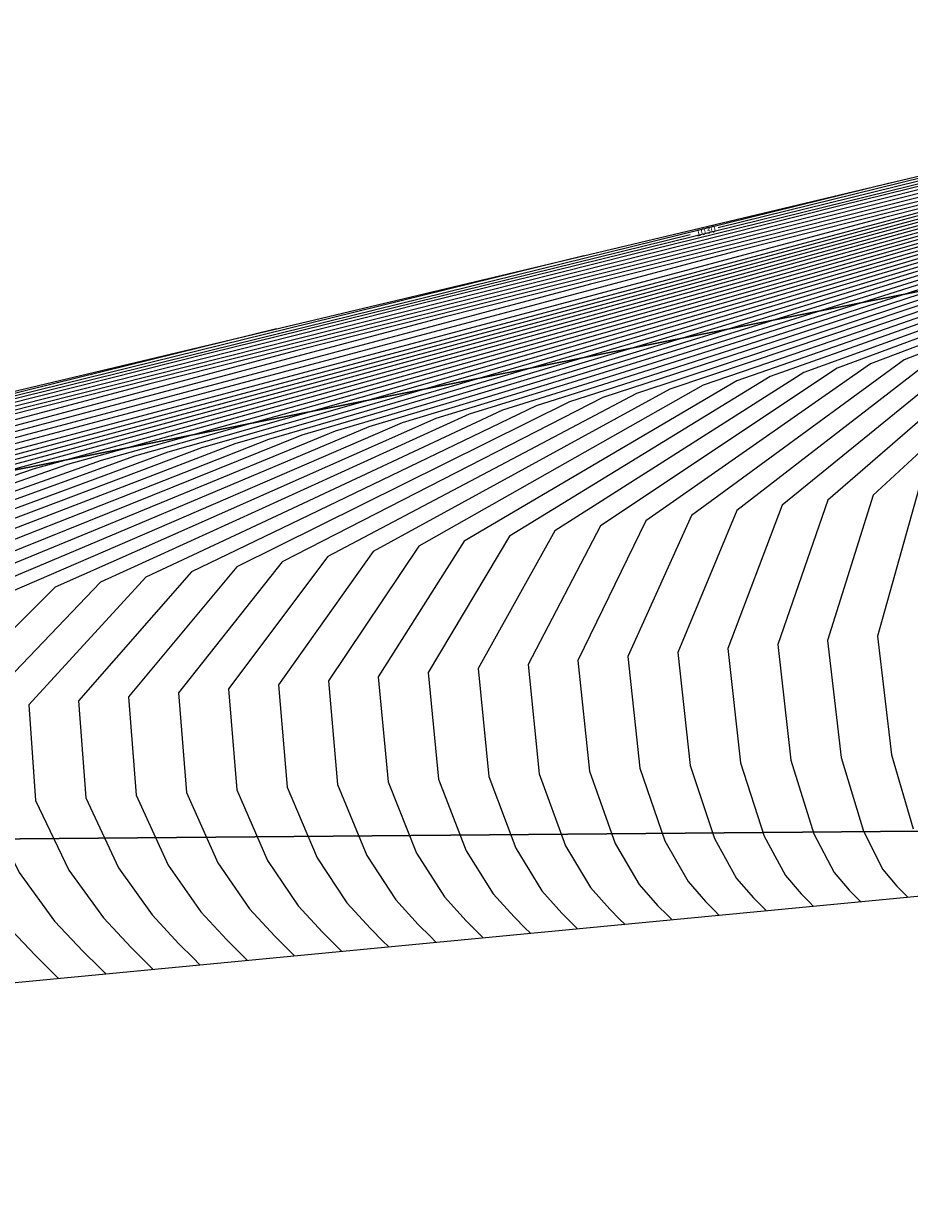
# Model space of a CAD drawing. Units: inches. Extents: x 3547 to 4528, y 4347 to 5163.
# Drawn here: x 3816 to 3915, y 4957 to 5090 of the extents above; entities that cross this region are included whole.
import ezdxf

# ---------------------------------------------------------------- set-up
doc = ezdxf.new("R2010")
doc.units = ezdxf.units.IN
doc.header["$MEASUREMENT"] = 0
doc.linetypes.add('CONTINUO', pattern=[0])
doc.layers.add('CurvasTG', color=7, linetype='CONTINUO')
doc.layers.add('MalhaTriTG', color=7, linetype='CONTINUO')
doc.styles.add('SIMPLEX', font='simplex', dxfattribs={"height": 0.2})

msp = doc.modelspace()

# ---------------------------------------------------------------- linework, layer by layer
at = {"layer": 'CurvasTG', "color": 54, "linetype": 'CONTINUO'}
for points in [[(4258.31, 5154.22, 1025.5), (4049.46, 5102.74, 1025.5), (3912.63, 5068.19, 1025.5), (3796.55, 5037.18, 1025.5), (3732.25, 5016.78, 1025.5), (3710.02, 5004.86, 1025.5), (3709.94, 4997.01, 1025.5), (3715.18, 4989.73, 1025.5), (3721.07, 4983.08, 1025.5), (3725.98, 4978.06, 1025.5), (3728.72, 4975.32, 1025.5), (3729.73, 4974.31, 1025.5), (3729.87, 4974.16, 1025.5)], [(4231.95, 5147.15, 1024.5), (4167.89, 5131.44, 1024.5), (4053.68, 5103.22, 1024.5), (3919.59, 5069.25, 1024.5), (3805.92, 5038.58, 1024.5), (3743.01, 5018.06, 1024.5), (3721.29, 5005.78, 1024.5), (3721.25, 4997.61, 1024.5), (3726.33, 4990.27, 1024.5), (3732, 4983.76, 1024.5), (3736.73, 4978.92, 1024.5), (3739.36, 4976.28, 1024.5), (3740.33, 4975.31, 1024.5), (3740.47, 4975.18, 1024.5)], [(4223.82, 5146.01, 1026), (4025.85, 5097.21, 1026), (3896.14, 5064.46, 1026), (3786.11, 5035.07, 1026), (3725.17, 5015.71, 1026), (3704.16, 5004.34, 1026), (3704.29, 4996.71, 1026), (3709.61, 4989.45, 1026), (3715.6, 4982.74, 1026), (3720.61, 4977.63, 1026), (3723.4, 4974.83, 1026), (3724.43, 4973.8, 1026), (3724.58, 4973.66, 1026)], [(4227.23, 5145.69, 1024), (4164.28, 5130.28, 1024), (4052.33, 5102.61, 1024), (3920.98, 5069.27, 1024), (3809.67, 5039.05, 1024), (3748.11, 5018.64, 1024), (3726.9, 5006.23, 1024), (3726.9, 4997.91, 1024), (3731.9, 4990.55, 1024), (3737.47, 4984.1, 1024), (3742.1, 4979.35, 1024), (3744.68, 4976.77, 1024), (3745.63, 4975.82, 1024), (3745.76, 4975.68, 1024)], [(4222.5, 5144.23, 1023.5), (4160.68, 5129.12, 1023.5), (4050.98, 5102, 1023.5), (3922.36, 5069.28, 1023.5), (3813.43, 5039.52, 1023.5), (3753.21, 5019.21, 1023.5), (3732.5, 5006.68, 1023.5), (3732.55, 4998.22, 1023.5), (3737.48, 4990.82, 1023.5), (3742.94, 4984.44, 1023.5), (3747.48, 4979.78, 1023.5), (3750, 4977.25, 1023.5), (3750.93, 4976.32, 1023.5), (3751.06, 4976.19, 1023.5)], [(4217.78, 5142.77, 1023), (4157.08, 5127.96, 1023), (4049.62, 5101.39, 1023), (3923.75, 5069.3, 1023), (3817.19, 5039.99, 1023), (3758.31, 5019.79, 1023), (3738.11, 5007.14, 1023), (3738.2, 4998.52, 1023), (3743.05, 4991.09, 1023), (3748.41, 4984.79, 1023), (3752.85, 4980.21, 1023), (3755.32, 4977.74, 1023), (3756.23, 4976.83, 1023), (3756.36, 4976.7, 1023)], [(4221.24, 5141.31, 1021), (4198.88, 5136.94, 1021), (4142.66, 5123.32, 1021), (4044.21, 5098.95, 1021), (3929.3, 5069.37, 1021), (3832.21, 5041.87, 1021), (3778.72, 5022.09, 1021), (3760.53, 5008.95, 1021), (3760.81, 4999.72, 1021), (3765.35, 4992.19, 1021), (3770.28, 4986.15, 1021), (3774.34, 4981.93, 1021), (3776.59, 4979.67, 1021), (3777.42, 4978.84, 1021), (3777.54, 4978.72, 1021)], [(4208.33, 5139.86, 1022), (4149.87, 5125.64, 1022), (4046.92, 5100.17, 1022), (3926.52, 5069.33, 1022), (3824.7, 5040.93, 1022), (3768.52, 5020.94, 1022), (3749.32, 5008.04, 1022), (3749.51, 4999.12, 1022), (3754.2, 4991.64, 1022), (3759.34, 4985.47, 1022), (3763.59, 4981.07, 1022), (3765.96, 4978.7, 1022), (3766.83, 4977.83, 1022), (3766.95, 4977.71, 1022)], [(4203.6, 5138.4, 1021.5), (4146.26, 5124.48, 1021.5), (4045.57, 5099.56, 1021.5), (3927.91, 5069.35, 1021.5), (3828.45, 5041.4, 1021.5), (3773.62, 5021.51, 1021.5), (3754.92, 5008.5, 1021.5), (3755.16, 4999.42, 1021.5), (3759.78, 4991.91, 1021.5), (3764.81, 4985.81, 1021.5), (3768.97, 4981.5, 1021.5), (3771.27, 4979.19, 1021.5), (3772.12, 4978.34, 1021.5), (3772.25, 4978.22, 1021.5)], [(4216.29, 5139.66, 1020.5), (4194.15, 5135.48, 1020.5), (4139.06, 5122.16, 1020.5), (4042.86, 5098.33, 1020.5), (3930.69, 5069.38, 1020.5), (3835.97, 5042.34, 1020.5), (3783.82, 5022.66, 1020.5), (3766.13, 5009.4, 1020.5), (3766.47, 5000.02, 1020.5), (3770.92, 4992.46, 1020.5), (3775.75, 4986.49, 1020.5), (3779.71, 4982.36, 1020.5), (3781.91, 4980.16, 1020.5), (3782.72, 4979.35, 1020.5), (3782.84, 4979.23, 1020.5)], [(4189.32, 5137.8, 1026.5), (4002.23, 5091.68, 1026.5), (3879.65, 5060.73, 1026.5), (3775.67, 5032.95, 1026.5), (3718.09, 5014.65, 1026.5), (3698.31, 5003.83, 1026.5), (3698.64, 4996.41, 1026.5), (3704.03, 4989.18, 1026.5), (3710.13, 4982.4, 1026.5), (3715.24, 4977.19, 1026.5), (3718.08, 4974.35, 1026.5), (3719.13, 4973.3, 1026.5), (3719.28, 4973.15, 1026.5)], [(4206.39, 5136.37, 1019.5), (4184.7, 5132.56, 1019.5), (4131.85, 5119.84, 1019.5), (4040.15, 5097.11, 1019.5), (3933.46, 5069.42, 1019.5), (3843.48, 5043.28, 1019.5), (3794.03, 5023.81, 1019.5), (3777.34, 5010.31, 1019.5), (3777.77, 5000.63, 1019.5), (3782.07, 4993.01, 1019.5), (3786.68, 4987.17, 1019.5), (3790.46, 4983.22, 1019.5), (3792.55, 4981.12, 1019.5), (3793.32, 4980.35, 1019.5), (3793.43, 4980.24, 1019.5)], [(4201.44, 5134.73, 1019), (4179.98, 5131.1, 1019), (4128.24, 5118.68, 1019), (4038.8, 5096.5, 1019), (3934.85, 5069.43, 1019), (3847.23, 5043.75, 1019), (3799.13, 5024.39, 1019), (3782.95, 5010.76, 1019), (3783.42, 5000.93, 1019), (3787.65, 4993.28, 1019), (3792.15, 4987.51, 1019), (3795.83, 4983.65, 1019), (3797.87, 4981.61, 1019), (3798.62, 4980.86, 1019), (3798.73, 4980.75, 1019)], [(4203.01, 5130.01, 1018.5), (4196.49, 5133.09, 1018.5), (4175.25, 5129.65, 1018.5), (4124.64, 5117.51, 1018.5), (4037.45, 5095.89, 1018.5), (3936.23, 5069.45, 1018.5), (3850.99, 5044.23, 1018.5), (3804.23, 5024.96, 1018.5), (3788.55, 5011.21, 1018.5), (3789.08, 5001.23, 1018.5), (3793.22, 4993.55, 1018.5), (3797.62, 4987.85, 1018.5), (3801.2, 4984.08, 1018.5), (3803.19, 4982.09, 1018.5), (3803.92, 4981.36, 1018.5), (3804.03, 4981.26, 1018.5)], [(4202.53, 5120.11, 1018), (4198.28, 5128.08, 1018), (4191.54, 5131.44, 1018), (4170.53, 5128.19, 1018), (4121.04, 5116.35, 1018), (4036.1, 5095.28, 1018), (3937.62, 5069.47, 1018), (3854.74, 5044.7, 1018), (3809.33, 5025.54, 1018), (3794.16, 5011.67, 1018), (3794.73, 5001.53, 1018), (3798.8, 4993.83, 1018), (3803.09, 4988.19, 1018), (3806.58, 4984.51, 1018), (3808.51, 4982.58, 1018), (3809.22, 4981.86, 1018), (3809.32, 4981.76, 1018)], [(4154.83, 5129.58, 1027), (3978.62, 5086.15, 1027), (3863.16, 5057, 1027), (3765.22, 5030.84, 1027), (3711, 5013.59, 1027), (3692.46, 5003.31, 1027), (3692.98, 4996.11, 1027), (3698.46, 4988.91, 1027), (3704.67, 4982.06, 1027), (3709.87, 4976.76, 1027), (3712.76, 4973.86, 1027), (3713.83, 4972.8, 1027), (3713.98, 4972.64, 1027)], [(4201.77, 5091.64, 1017), (4198.06, 5103.43, 1017), (4193.65, 5115.16, 1017), (4188.83, 5124.22, 1017), (4181.65, 5128.16, 1017), (4161.08, 5125.27, 1017), (4113.83, 5114.03, 1017), (4033.39, 5094.06, 1017), (3940.39, 5069.5, 1017), (3862.26, 5045.64, 1017), (3819.53, 5026.69, 1017), (3805.37, 5012.57, 1017), (3806.03, 5002.13, 1017), (3809.94, 4994.37, 1017), (3814.02, 4988.87, 1017), (3817.32, 4985.37, 1017), (3819.15, 4983.54, 1017), (3819.82, 4982.87, 1017), (3819.92, 4982.78, 1017)], [(4200.7, 5077.66, 1016.5), (4197.8, 5087.83, 1016.5), (4193.88, 5100.28, 1016.5), (4189.21, 5112.7, 1016.5), (4184.1, 5122.29, 1016.5), (4176.7, 5126.51, 1016.5), (4156.35, 5123.81, 1016.5), (4110.22, 5112.87, 1016.5), (4032.04, 5093.45, 1016.5), (3941.78, 5069.52, 1016.5), (3866.01, 5046.11, 1016.5), (3824.64, 5027.26, 1016.5), (3810.97, 5013.02, 1016.5), (3811.69, 5002.44, 1016.5), (3815.52, 4994.65, 1016.5), (3819.49, 4989.21, 1016.5), (3822.7, 4985.8, 1016.5), (3824.47, 4984.03, 1016.5), (3825.12, 4983.38, 1016.5), (3825.21, 4983.28, 1016.5)], [(4085.84, 5113.16, 1028), (3931.38, 5075.09, 1028), (3830.19, 5049.54, 1028), (3744.34, 5026.61, 1028), (3696.84, 5011.46, 1028), (3680.75, 5002.29, 1028), (3681.68, 4995.5, 1028), (3687.31, 4988.36, 1028), (3693.73, 4981.38, 1028), (3699.12, 4975.9, 1028), (3702.12, 4972.9, 1028), (3703.23, 4971.79, 1028), (3703.39, 4971.63, 1028)], [(4051.35, 5104.95, 1028.5), (3907.77, 5069.56, 1028.5), (3813.7, 5045.81, 1028.5), (3733.9, 5024.49, 1028.5), (3689.75, 5010.4, 1028.5), (3674.9, 5001.77, 1028.5), (3676.03, 4995.2, 1028.5), (3681.74, 4988.09, 1028.5), (3688.26, 4981.04, 1028.5), (3693.75, 4975.47, 1028.5), (3696.81, 4972.41, 1028.5), (3697.93, 4971.28, 1028.5), (3698.09, 4971.12, 1028.5)], [(4016.86, 5096.74, 1029), (3884.15, 5064.03, 1029), (3797.21, 5042.08, 1029), (3723.45, 5022.38, 1029), (3682.67, 5009.34, 1029), (3669.05, 5001.26, 1029), (3670.37, 4994.9, 1029), (3676.16, 4987.81, 1029), (3682.79, 4980.7, 1029), (3688.37, 4975.04, 1029), (3691.49, 4971.93, 1029), (3692.63, 4970.78, 1029), (3692.8, 4970.62, 1029)], [(3982.36, 5088.53, 1029.5), (3860.54, 5058.5, 1029.5), (3780.72, 5038.35, 1029.5), (3713.01, 5020.26, 1029.5), (3675.59, 5008.28, 1029.5), (3663.19, 5000.75, 1029.5), (3664.72, 4994.6, 1029.5), (3670.59, 4987.54, 1029.5), (3677.33, 4980.36, 1029.5), (3683, 4974.61, 1029.5), (3686.17, 4971.44, 1029.5), (3687.33, 4970.28, 1029.5), (3687.5, 4970.11, 1029.5)], [(3913.37, 5072.11, 1030.5), (3813.31, 5047.44, 1030.5), (3747.74, 5030.89, 1030.5), (3692.13, 5016.03, 1030.5), (3661.42, 5006.15, 1030.5), (3651.49, 4999.72, 1030.5), (3653.42, 4994, 1030.5), (3659.44, 4986.99, 1030.5), (3666.39, 4979.67, 1030.5), (3672.26, 4973.75, 1030.5), (3675.53, 4970.48, 1030.5), (3676.73, 4969.27, 1030.5), (3676.91, 4969.1, 1030.5)], [(3943.17, 5069.53, 1016), (3869.77, 5046.58, 1016), (3829.74, 5027.84, 1016), (3816.58, 5013.48, 1016), (3817.34, 5002.74, 1016), (3821.09, 4994.92, 1016), (3824.96, 4989.56, 1016), (3828.07, 4986.23, 1016), (3829.79, 4984.51, 1016), (3830.42, 4983.88, 1016), (3830.51, 4983.79, 1016)], [(3944.55, 5069.55, 1015.5), (3873.52, 5047.05, 1015.5), (3834.84, 5028.41, 1015.5), (3822.18, 5013.93, 1015.5), (3822.99, 5003.04, 1015.5), (3826.67, 4995.19, 1015.5), (3830.43, 4989.9, 1015.5), (3833.44, 4986.66, 1015.5), (3835.1, 4985, 1015.5), (3835.72, 4984.38, 1015.5), (3835.81, 4984.3, 1015.5)], [(3947.33, 5069.58, 1014.5), (3881.03, 5047.99, 1014.5), (3845.04, 5029.56, 1014.5), (3833.39, 5014.84, 1014.5), (3834.3, 5003.64, 1014.5), (3837.82, 4995.74, 1014.5), (3841.36, 4990.58, 1014.5), (3844.19, 4987.52, 1014.5), (3845.74, 4985.96, 1014.5), (3846.32, 4985.39, 1014.5), (3846.4, 4985.31, 1014.5)], [(3948.72, 5069.6, 1014), (3884.79, 5048.46, 1014), (3850.15, 5030.14, 1014), (3839, 5015.29, 1014), (3839.95, 5003.94, 1014), (3843.39, 4996.01, 1014), (3846.83, 4990.92, 1014), (3849.56, 4987.95, 1014), (3851.06, 4986.45, 1014), (3851.62, 4985.89, 1014), (3851.7, 4985.82, 1014)], [(3950.1, 5069.62, 1013.5), (3888.55, 5048.93, 1013.5), (3855.25, 5030.71, 1013.5), (3844.6, 5015.74, 1013.5), (3845.6, 5004.25, 1013.5), (3848.97, 4996.29, 1013.5), (3852.3, 4991.26, 1013.5), (3854.93, 4988.38, 1013.5), (3856.38, 4986.93, 1013.5), (3856.92, 4986.4, 1013.5), (3856.99, 4986.32, 1013.5)], [(3951.49, 5069.63, 1013), (3892.3, 5049.4, 1013), (3860.35, 5031.29, 1013), (3850.21, 5016.19, 1013), (3851.25, 5004.55, 1013), (3854.54, 4996.56, 1013), (3857.77, 4991.6, 1013), (3860.31, 4988.81, 1013), (3861.7, 4987.42, 1013), (3862.21, 4986.9, 1013), (3862.29, 4986.83, 1013)], [(3954.26, 5069.67, 1012), (3899.81, 5050.34, 1012), (3870.55, 5032.44, 1012), (3861.42, 5017.1, 1012), (3862.56, 5005.15, 1012), (3865.69, 4997.11, 1012), (3868.7, 4992.28, 1012), (3871.05, 4989.67, 1012), (3872.34, 4988.38, 1012), (3872.81, 4987.91, 1012), (3872.88, 4987.84, 1012)], [(3955.65, 5069.68, 1011.5), (3903.57, 5050.81, 1011.5), (3875.65, 5033.01, 1011.5), (3867.02, 5017.55, 1011.5), (3868.21, 5005.45, 1011.5), (3871.26, 4997.38, 1011.5), (3874.17, 4992.62, 1011.5), (3876.42, 4990.1, 1011.5), (3877.66, 4988.87, 1011.5), (3878.11, 4988.41, 1011.5), (3878.18, 4988.35, 1011.5)], [(3957.04, 5069.7, 1011), (3907.33, 5051.29, 1011), (3880.76, 5033.59, 1011), (3872.63, 5018.01, 1011), (3873.86, 5005.75, 1011), (3876.84, 4997.65, 1011), (3879.64, 4992.96, 1011), (3881.8, 4990.53, 1011), (3882.98, 4989.35, 1011), (3883.41, 4988.92, 1011), (3883.47, 4988.85, 1011)], [(3958.42, 5069.72, 1010.5), (3911.08, 5051.76, 1010.5), (3885.86, 5034.16, 1010.5), (3878.23, 5018.46, 1010.5), (3879.52, 5006.05, 1010.5), (3882.41, 4997.93, 1010.5), (3885.11, 4993.3, 1010.5), (3887.17, 4990.96, 1010.5), (3888.3, 4989.84, 1010.5), (3888.71, 4989.42, 1010.5), (3888.77, 4989.36, 1010.5)], [(3878.88, 5063.9, 1031), (3789.69, 5041.92, 1031), (3731.25, 5027.16, 1031), (3681.68, 5013.92, 1031), (3654.34, 5005.09, 1031), (3645.64, 4999.2, 1031), (3647.76, 4993.69, 1031), (3653.86, 4986.72, 1031), (3660.92, 4979.33, 1031), (3666.88, 4973.32, 1031), (3670.21, 4969.99, 1031), (3671.44, 4968.77, 1031), (3671.61, 4968.59, 1031)], [(3844.39, 5055.69, 1031.5), (3766.08, 5036.39, 1031.5), (3714.77, 5023.43, 1031.5), (3671.24, 5011.8, 1031.5), (3647.26, 5004.03, 1031.5), (3639.78, 4998.69, 1031.5), (3642.11, 4993.39, 1031.5), (3648.29, 4986.45, 1031.5), (3655.45, 4978.99, 1031.5), (3661.51, 4972.89, 1031.5), (3664.89, 4969.51, 1031.5), (3666.14, 4968.26, 1031.5), (3666.31, 4968.08, 1031.5)], [(3926.1, 5053.64, 1008.5), (3906.27, 5036.47, 1008.5), (3900.65, 5020.27, 1008.5), (3902.13, 5007.26, 1008.5), (3904.71, 4999.02, 1008.5), (3906.98, 4994.67, 1008.5), (3908.66, 4992.69, 1008.5), (3909.57, 4991.77, 1008.5), (3909.91, 4991.44, 1008.5), (3909.96, 4991.39, 1008.5)], [(3929.86, 5054.11, 1008), (3911.37, 5037.04, 1008), (3906.25, 5020.72, 1008), (3907.78, 5007.56, 1008), (3910.28, 4999.29, 1008), (3912.45, 4995.01, 1008), (3914.03, 4993.12, 1008), (3914.89, 4992.26, 1008), (3915.21, 4991.94, 1008), (3915.25, 4991.89, 1008)], [(3918.59, 5052.7, 1009.5), (3896.06, 5035.32, 1009.5), (3889.44, 5019.36, 1009.5), (3890.82, 5006.66, 1009.5), (3893.56, 4998.47, 1009.5), (3896.04, 4993.98, 1009.5), (3897.92, 4991.82, 1009.5), (3898.94, 4990.8, 1009.5), (3899.31, 4990.43, 1009.5), (3899.36, 4990.37, 1009.5)], [(3922.35, 5053.17, 1009), (3901.16, 5035.89, 1009), (3895.04, 5019.82, 1009), (3896.47, 5006.96, 1009), (3899.13, 4998.75, 1009), (3901.51, 4994.33, 1009), (3903.29, 4992.25, 1009), (3904.25, 4991.29, 1009), (3904.61, 4990.93, 1009), (3904.66, 4990.88, 1009)]]:
    msp.add_polyline3d(points, dxfattribs=at)
at = {"layer": 'CurvasTG', "color": 2, "linetype": 'CONTINUO'}
for points in [[(4236.68, 5148.61, 1025), (4171.49, 5132.6, 1025), (4055.04, 5103.83, 1025), (3918.2, 5069.23, 1025), (3802.16, 5038.11, 1025), (3737.9, 5017.49, 1025), (3715.69, 5005.33, 1025), (3715.59, 4997.31, 1025), (3720.76, 4990, 1025), (3726.54, 4983.42, 1025), (3731.36, 4978.49, 1025), (3734.04, 4975.8, 1025), (3735.03, 4974.81, 1025), (3735.17, 4974.67, 1025)], [(4213.05, 5141.32, 1022.5), (4153.47, 5126.8, 1022.5), (4048.27, 5100.78, 1022.5), (3925.14, 5069.32, 1022.5), (3820.94, 5040.46, 1022.5), (3763.41, 5020.36, 1022.5), (3743.71, 5007.59, 1022.5), (3743.86, 4998.82, 1022.5), (3748.63, 4991.37, 1022.5), (3753.88, 4985.13, 1022.5), (3758.22, 4980.64, 1022.5), (3760.64, 4978.22, 1022.5), (3761.53, 4977.33, 1022.5), (3761.65, 4977.2, 1022.5)], [(4211.34, 5138.02, 1020), (4189.43, 5134.02, 1020), (4135.45, 5121, 1020), (4041.51, 5097.72, 1020), (3932.07, 5069.4, 1020), (3839.72, 5042.81, 1020), (3788.92, 5023.24, 1020), (3771.74, 5009.85, 1020), (3772.12, 5000.33, 1020), (3776.5, 4992.73, 1020), (3781.22, 4986.83, 1020), (3785.09, 4982.79, 1020), (3787.23, 4980.64, 1020), (3788.02, 4979.85, 1020), (3788.14, 4979.74, 1020)], [(4202.24, 5106.6, 1017.5), (4198.09, 5117.64, 1017.5), (4193.56, 5126.15, 1017.5), (4186.6, 5129.8, 1017.5), (4165.8, 5126.73, 1017.5), (4117.43, 5115.19, 1017.5), (4034.74, 5094.67, 1017.5), (3939.01, 5069.48, 1017.5), (3858.5, 5045.17, 1017.5), (3814.43, 5026.11, 1017.5), (3799.76, 5012.12, 1017.5), (3800.38, 5001.83, 1017.5), (3804.37, 4994.1, 1017.5), (3808.56, 4988.53, 1017.5), (3811.95, 4984.94, 1017.5), (3813.83, 4983.06, 1017.5), (3814.52, 4982.37, 1017.5), (3814.62, 4982.27, 1017.5)], [(4035.02, 5100.35, 1027.5), (3955, 5080.62, 1027.5), (3846.67, 5053.27, 1027.5), (3754.78, 5028.72, 1027.5), (3703.92, 5012.53, 1027.5), (3686.6, 5002.8, 1027.5), (3687.33, 4995.8, 1027.5), (3692.88, 4988.63, 1027.5), (3699.2, 4981.72, 1027.5), (3704.49, 4976.33, 1027.5), (3707.44, 4973.38, 1027.5), (3708.53, 4972.29, 1027.5), (3708.69, 4972.14, 1027.5)], [(3947.87, 5080.32, 1030), (3893.97, 5067.04, 1030)], [(3945.94, 5069.57, 1015), (3877.28, 5047.52, 1015), (3839.94, 5028.99, 1015), (3827.79, 5014.38, 1015), (3828.64, 5003.34, 1015), (3832.24, 4995.47, 1015), (3835.9, 4990.24, 1015), (3838.81, 4987.09, 1015), (3840.42, 4985.48, 1015), (3841.02, 4984.89, 1015), (3841.1, 4984.8, 1015)], [(3952.88, 5069.65, 1012.5), (3896.06, 5049.87, 1012.5), (3865.45, 5031.86, 1012.5), (3855.81, 5016.65, 1012.5), (3856.91, 5004.85, 1012.5), (3860.11, 4996.83, 1012.5), (3863.24, 4991.94, 1012.5), (3865.68, 4989.24, 1012.5), (3867.02, 4987.9, 1012.5), (3867.51, 4987.41, 1012.5), (3867.58, 4987.33, 1012.5)], [(3959.81, 5069.73, 1010), (3914.84, 5052.23, 1010), (3890.96, 5034.74, 1010), (3883.83, 5018.91, 1010), (3885.17, 5006.36, 1010), (3887.99, 4998.2, 1010), (3890.58, 4993.64, 1010), (3892.54, 4991.39, 1010), (3893.62, 4990.32, 1010), (3894.01, 4989.92, 1010), (3894.07, 4989.87, 1010)], [(3890.82, 5066.26, 1030), (3836.92, 5052.97, 1030), (3764.23, 5034.62, 1030), (3702.57, 5018.15, 1030), (3668.51, 5007.22, 1030), (3657.34, 5000.23, 1030), (3659.07, 4994.3, 1030), (3665.01, 4987.27, 1030), (3671.86, 4980.02, 1030), (3677.63, 4974.18, 1030), (3680.85, 4970.96, 1030), (3682.03, 4969.77, 1030), (3682.2, 4969.6, 1030)], [(3916.47, 5037.62, 1007.5), (3911.86, 5021.18, 1007.5), (3913.43, 5007.86, 1007.5), (3915.86, 4999.57, 1007.5)]]:
    msp.add_polyline3d(points, dxfattribs=at)

# ---------------------------------------------------------------- texts
at = {"layer": 'CurvasTG', "color": 2, "style": 'SIMPLEX'}
msp.add_text('1030', height=0.75, rotation=13.8466, dxfattribs=at).set_placement((3891.56, 5066.06, 1030))

# ---------------------------------------------------------------- meshes
at = {"layer": 'MalhaTriTG', "color": 132}
mesh = msp.add_polyface(dxfattribs=at)
corners = [(3549.96, 4956.95, 1042.48), (3596.07, 4996.58, 1035.1), (3985.9, 5073.63, 1000.3), (4000, 5000, 1000), (4001.54, 5007.19, 1000.08), (4013.27, 5004.94, 999.92), (4024.38, 5009.35, 999.97), (4025.96, 5081.92, 999.73), (4169.86, 5052.22, 1012.67), (4205.24, 5061.66, 1016.55), (4217.68, 5062.5, 1017.8), (4243.83, 5070.25, 1019.45), (4267.88, 5156.49, 1025.36), (4270.71, 5145.79, 1025.25), (4291.46, 5151.44, 1025.93), (4293.21, 5146.8, 1025.54), (4295.48, 5138.02, 1025.2), (4300.24, 5139.31, 1025.18), (4303.36, 5158.64, 1025.98), (4321.89, 5130.04, 1025.43)]
mesh.append_faces([[corners[k] for k in face] for face in [(1, 0, 3), (3, 5, 4), (8, 5, 10), (4, 5, 6), (1, 3, 2), (2, 3, 4), (2, 6, 7), (6, 2, 4), (12, 7, 8), (8, 7, 6), (8, 6, 5), (12, 8, 9), (8, 10, 9), (1, 2, 12), (10, 5, 3), (12, 2, 7), (13, 10, 11), (16, 19, 17), (19, 16, 11), (17, 19, 18), (16, 17, 15), (13, 11, 16), (12, 13, 14), (12, 9, 13), (14, 15, 18), (15, 14, 13), (18, 15, 17), (14, 18, 12), (13, 16, 15), (13, 9, 10)]], dxfattribs={"color": 132})

doc.saveas('drawing.dxf')
